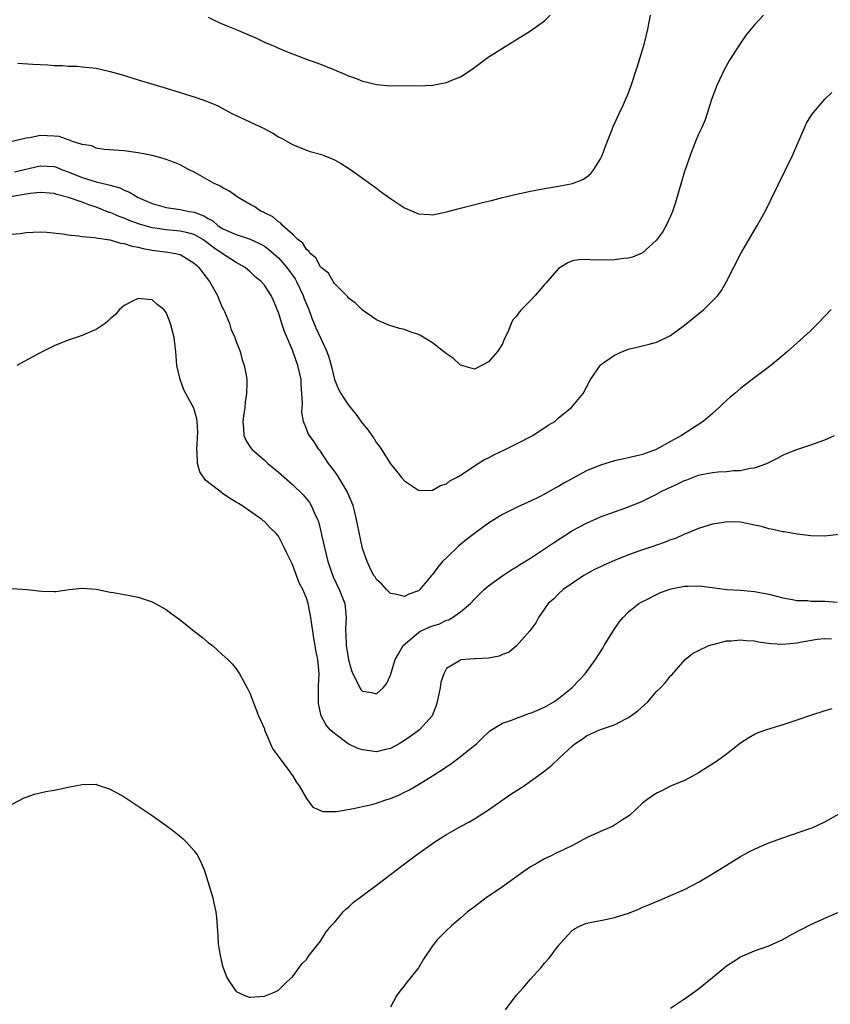
# Model space of a CAD drawing. Units: inches. Extents: x 2502000 to 2505000, y 1479000 to 1482000.
# Drawn here: x 2504204 to 2504320, y 1479964 to 1480104 of the extents above; entities that cross this region are included whole.
import ezdxf

# ---------------------------------------------------------------- set-up
doc = ezdxf.new("R2010")
doc.units = ezdxf.units.IN
doc.header["$MEASUREMENT"] = 0
doc.layers.add('LD25021479_10ft', color=103, linetype='Continuous')

msp = doc.modelspace()

# ---------------------------------------------------------------- linework, layer by layer
at = {"layer": 'LD25021479_10ft'}
for points, elevation in [([(2504310.25, 1480105), (2504309, 1480103.64), (2504307.78, 1480102.22), (2504306.97, 1480101.03), (2504305.4, 1480098.6), (2504304.69, 1480097.31), (2504303.59, 1480095), (2504302.84, 1480093), (2504302.22, 1480091), (2504301.91, 1480090.09), (2504301.46, 1480089), (2504301, 1480088.02), (2504300.56, 1480087), (2504300.11, 1480085.89), (2504299.78, 1480085), (2504299, 1480082.69), (2504297.71, 1480078.29), (2504297.27, 1480077), (2504297, 1480076.31), (2504296.38, 1480075), (2504295.89, 1480074.11), (2504295, 1480072.9), (2504293, 1480071.09), (2504292.82, 1480071), (2504291.55, 1480070.45), (2504291, 1480070.34), (2504290.3, 1480070.3), (2504289, 1480070.09), (2504286.05, 1480070.05), (2504285, 1480070.12), (2504283.92, 1480070.08), (2504283, 1480069.94), (2504282.34, 1480069.66), (2504281.21, 1480069), (2504281, 1480068.86), (2504279.22, 1480066.78), (2504279, 1480066.56), (2504277.65, 1480065), (2504277, 1480064.3), (2504275.73, 1480063), (2504275.39, 1480062.61), (2504275, 1480062.06), (2504274.49, 1480061.51), (2504274.22, 1480061), (2504273.75, 1480059.75), (2504273.26, 1480058.74), (2504273, 1480058.11), (2504272.55, 1480057.45), (2504272.3, 1480057), (2504271, 1480055.54), (2504269, 1480054.47), (2504267, 1480055.03), (2504265.99, 1480055.99), (2504265, 1480056.66), (2504264.6, 1480057), (2504263, 1480058.25), (2504261.29, 1480059.29), (2504261, 1480059.42), (2504259.82, 1480059.82), (2504259, 1480060.14), (2504258.28, 1480060.28), (2504256.75, 1480060.75), (2504255, 1480061.51), (2504253, 1480062.9), (2504251.95, 1480063.95), (2504251, 1480064.63), (2504250.85, 1480064.85), (2504249, 1480066.7), (2504248.81, 1480067), (2504248.16, 1480068.16), (2504247.11, 1480069), (2504247, 1480069.1), (2504246.36, 1480070.36), (2504245.55, 1480071), (2504245.34, 1480071.34), (2504245, 1480071.57), (2504244.48, 1480072.48), (2504243.77, 1480073), (2504243, 1480073.76), (2504241.61, 1480075), (2504241.34, 1480075.34), (2504241, 1480075.52), (2504240.23, 1480076.23), (2504239, 1480076.8), (2504238.87, 1480076.87), (2504238.57, 1480077), (2504237.65, 1480077.65), (2504237, 1480078), (2504235.25, 1480079), (2504233.93, 1480079.93), (2504233, 1480080.4), (2504232.64, 1480080.64), (2504231.85, 1480081), (2504229.85, 1480082.15), (2504229, 1480082.62), (2504228.19, 1480083), (2504227, 1480083.64), (2504226.01, 1480084.01), (2504225, 1480084.41), (2504224.56, 1480084.56), (2504222.98, 1480084.98), (2504221, 1480085.36), (2504219, 1480085.64), (2504216.15, 1480085.85), (2504215, 1480086.03), (2504214.35, 1480086.35), (2504213, 1480086.54), (2504211.59, 1480087), (2504211.19, 1480087.19), (2504211, 1480087.21), (2504209.69, 1480087.69), (2504209, 1480087.76), (2504207, 1480087.83), (2504205.51, 1480087.51), (2504205, 1480087.48), (2504203, 1480086.99)], 8600), ([(2504203.83, 1480098.17), (2504205.96, 1480098.04), (2504207, 1480097.96), (2504208.09, 1480097.91), (2504209, 1480097.83), (2504210.19, 1480097.81), (2504211, 1480097.75), (2504212.28, 1480097.72), (2504213, 1480097.66), (2504215, 1480097.43), (2504217, 1480096.98), (2504218.54, 1480096.54), (2504221, 1480095.79), (2504225, 1480094.59), (2504227, 1480093.97), (2504229.25, 1480093.25), (2504230.74, 1480092.74), (2504232.15, 1480092.15), (2504233, 1480091.74), (2504234.37, 1480091), (2504235, 1480090.68), (2504238.89, 1480088.89), (2504240.19, 1480088.19), (2504241, 1480087.67), (2504241.44, 1480087.44), (2504243, 1480086.53), (2504245, 1480085.73), (2504245.55, 1480085.55), (2504247, 1480085.17), (2504247.5, 1480085), (2504248.57, 1480084.57), (2504249, 1480084.37), (2504249.88, 1480083.88), (2504251.32, 1480083), (2504255, 1480080.34), (2504255.75, 1480079.75), (2504257, 1480078.86), (2504259, 1480077.51), (2504261, 1480076.66), (2504262.57, 1480076.57), (2504263, 1480076.53), (2504265, 1480076.95), (2504267, 1480077.48), (2504270.33, 1480078.33), (2504271.42, 1480078.58), (2504273, 1480079), (2504275, 1480079.46), (2504277, 1480079.89), (2504279, 1480080.28), (2504281, 1480080.62), (2504283, 1480081), (2504284.45, 1480081.55), (2504285, 1480081.9), (2504285.59, 1480082.41), (2504286.02, 1480083), (2504287, 1480084.49), (2504287.23, 1480085), (2504287.7, 1480086.3), (2504288.68, 1480088.68), (2504288.82, 1480089.18), (2504289, 1480089.52), (2504289.65, 1480091), (2504290.27, 1480092.27), (2504291, 1480093.91), (2504291.39, 1480095), (2504292.26, 1480097.74), (2504293, 1480100.08), (2504293.26, 1480101), (2504293.74, 1480103), (2504294.12, 1480105)], 8590), ([(2504231, 1480104.73), (2504232.14, 1480104.14), (2504233, 1480103.8), (2504233.55, 1480103.55), (2504235, 1480102.99), (2504237, 1480102.13), (2504237.79, 1480101.79), (2504239, 1480101.17), (2504240.53, 1480100.53), (2504241, 1480100.3), (2504241.94, 1480099.94), (2504243, 1480099.48), (2504245, 1480098.72), (2504247, 1480098), (2504249, 1480097.23), (2504250.57, 1480096.57), (2504251, 1480096.36), (2504252.01, 1480096.01), (2504253, 1480095.58), (2504253.5, 1480095.5), (2504255, 1480095.1), (2504257.05, 1480094.95), (2504259.04, 1480094.96), (2504261, 1480094.94), (2504263, 1480095.04), (2504265, 1480095.42), (2504265.76, 1480095.76), (2504267, 1480096.22), (2504268.69, 1480097.31), (2504270.97, 1480099), (2504273, 1480100.3), (2504277, 1480102.79), (2504279, 1480104.21), (2504279.8, 1480105)], 8580), ([(2504203.34, 1480082.66), (2504207, 1480083.53), (2504209, 1480083.41), (2504209.31, 1480083.31), (2504210.06, 1480083), (2504211, 1480082.66), (2504213, 1480081.84), (2504215, 1480081.21), (2504216.8, 1480080.8), (2504217, 1480080.73), (2504218.35, 1480080.35), (2504219, 1480080.04), (2504219.74, 1480079.74), (2504221, 1480078.97), (2504223, 1480078.12), (2504225, 1480077.57), (2504227, 1480077.28), (2504228.26, 1480077), (2504229, 1480076.87), (2504230.37, 1480076.37), (2504231, 1480075.97), (2504231.65, 1480075.65), (2504232.38, 1480075), (2504233, 1480074.58), (2504235, 1480073.69), (2504237, 1480073.05), (2504238.39, 1480072.39), (2504239, 1480072.03), (2504239.6, 1480071.6), (2504241, 1480070.36), (2504242.2, 1480069), (2504243.38, 1480067.38), (2504243.6, 1480067), (2504244.55, 1480065), (2504244.65, 1480064.65), (2504245.33, 1480063), (2504245.78, 1480061.78), (2504246.37, 1480060.37), (2504247, 1480058.96), (2504247.94, 1480057), (2504248.21, 1480056.21), (2504248.55, 1480055), (2504249, 1480053), (2504249.61, 1480051.61), (2504249.94, 1480051), (2504250.34, 1480050.34), (2504251, 1480049.34), (2504252.06, 1480048.06), (2504253, 1480046.72), (2504253.8, 1480045.79), (2504254.37, 1480045), (2504254.62, 1480044.62), (2504255, 1480043.97), (2504255.43, 1480043.43), (2504255.75, 1480043), (2504257, 1480040.97), (2504257.89, 1480039.89), (2504258.58, 1480039), (2504259, 1480038.51), (2504261, 1480037.19), (2504261.16, 1480037.16), (2504263, 1480037.19), (2504264.13, 1480037.87), (2504265, 1480038.11), (2504265.49, 1480038.51), (2504266.41, 1480039), (2504267, 1480039.35), (2504267.96, 1480039.96), (2504269, 1480040.68), (2504269.54, 1480041), (2504270.42, 1480041.58), (2504271, 1480041.84), (2504271.76, 1480042.24), (2504273.4, 1480043), (2504275, 1480043.83), (2504277.33, 1480045), (2504279.53, 1480046.47), (2504280.45, 1480047), (2504281, 1480047.51), (2504282.85, 1480049), (2504284.5, 1480051), (2504285, 1480051.9), (2504285.56, 1480053), (2504286.92, 1480055), (2504287, 1480055.08), (2504289, 1480056.49), (2504290.13, 1480057), (2504291, 1480057.32), (2504293.95, 1480058.05), (2504295, 1480058.33), (2504296.4, 1480059), (2504297, 1480059.27), (2504299, 1480060.75), (2504300.22, 1480061.78), (2504301.72, 1480063), (2504303, 1480064.23), (2504303.72, 1480065), (2504304.27, 1480065.73), (2504305, 1480067), (2504307.03, 1480070.97), (2504308.49, 1480073.51), (2504309.37, 1480075), (2504310.48, 1480077), (2504311.33, 1480078.67), (2504314.38, 1480085), (2504315, 1480086.43), (2504316.4, 1480089.6), (2504317.18, 1480090.82), (2504319, 1480093.04), (2504320, 1480094)], 8610), ([(2504319.9, 1480063), (2504318.03, 1480061), (2504317, 1480060), (2504315.92, 1480059), (2504313.68, 1480057), (2504313, 1480056.42), (2504311.31, 1480055), (2504308.85, 1480053.15), (2504307, 1480051.72), (2504306.15, 1480051), (2504305.51, 1480050.49), (2504305, 1480049.99), (2504304.47, 1480049.53), (2504303.93, 1480049), (2504303, 1480048.17), (2504301.64, 1480047), (2504300.02, 1480045.98), (2504298.57, 1480045), (2504297, 1480044.16), (2504294.93, 1480043), (2504293.5, 1480042.5), (2504293, 1480042.3), (2504291, 1480041.8), (2504289, 1480041.37), (2504287, 1480040.78), (2504285, 1480039.94), (2504281.78, 1480038.22), (2504281, 1480037.73), (2504280.51, 1480037.49), (2504279, 1480036.64), (2504278.26, 1480036.26), (2504277, 1480035.65), (2504275.18, 1480034.82), (2504273.84, 1480034.16), (2504273, 1480033.73), (2504272.54, 1480033.46), (2504271, 1480032.49), (2504269, 1480031.03), (2504267.86, 1480030.14), (2504266.75, 1480029.25), (2504265, 1480027.56), (2504264.45, 1480027), (2504263.78, 1480026.22), (2504263, 1480025.14), (2504262.86, 1480025), (2504261.21, 1480023), (2504261, 1480022.81), (2504259.64, 1480022.36), (2504259, 1480022.03), (2504257.67, 1480022.33), (2504257, 1480022.44), (2504256.44, 1480023), (2504255.79, 1480023.79), (2504255, 1480024.45), (2504254.81, 1480024.81), (2504254.65, 1480025), (2504254.27, 1480025.73), (2504253.66, 1480027), (2504253, 1480028.87), (2504252.29, 1480032.29), (2504252.18, 1480033), (2504251.92, 1480034.08), (2504251.66, 1480035), (2504250.83, 1480037), (2504249.39, 1480039.39), (2504249, 1480039.9), (2504248.54, 1480040.54), (2504248.18, 1480041), (2504247, 1480042.75), (2504246.8, 1480043), (2504246.09, 1480044.09), (2504245.44, 1480045), (2504245.28, 1480045.28), (2504245, 1480045.95), (2504244.59, 1480047), (2504244.34, 1480048.34), (2504244.38, 1480049), (2504244.44, 1480049.56), (2504244.37, 1480051), (2504244.27, 1480052.27), (2504244.24, 1480053), (2504244.01, 1480053.99), (2504243.79, 1480055), (2504243, 1480057.2), (2504241.86, 1480059.86), (2504241.48, 1480061), (2504241, 1480062.58), (2504240.84, 1480063), (2504240.29, 1480064.29), (2504239.97, 1480065), (2504239, 1480066.49), (2504238.57, 1480067), (2504237.68, 1480067.68), (2504237, 1480068.35), (2504236.26, 1480069), (2504235, 1480069.72), (2504233, 1480070.98), (2504231.79, 1480071.79), (2504231, 1480072.42), (2504230.21, 1480073), (2504229, 1480073.72), (2504228.08, 1480073.92), (2504227, 1480074.2), (2504225, 1480074.35), (2504223.38, 1480074.62), (2504223, 1480074.67), (2504221.84, 1480075), (2504221.2, 1480075.2), (2504219.71, 1480075.71), (2504219, 1480076.02), (2504218.27, 1480076.27), (2504217, 1480076.83), (2504216.87, 1480076.86), (2504215, 1480077.61), (2504213.94, 1480077.94), (2504213, 1480078.3), (2504211.04, 1480079), (2504209.4, 1480079.4), (2504209, 1480079.55), (2504207, 1480079.72), (2504205.58, 1480079.58), (2504202.2, 1480079)], 8620), ([(2504203, 1480073.74), (2504204.15, 1480073.85), (2504205, 1480073.99), (2504207, 1480074.08), (2504207.94, 1480074.06), (2504210.18, 1480073.82), (2504211, 1480073.65), (2504212.48, 1480073.52), (2504213, 1480073.41), (2504214.71, 1480073.29), (2504215, 1480073.22), (2504216.93, 1480072.93), (2504217, 1480072.93), (2504218.48, 1480072.48), (2504219, 1480072.41), (2504220.06, 1480072.06), (2504221, 1480071.88), (2504221.7, 1480071.7), (2504223, 1480071.48), (2504225.2, 1480071.2), (2504226.34, 1480071), (2504227, 1480070.84), (2504227.45, 1480070.55), (2504229, 1480069.62), (2504229.31, 1480069.31), (2504229.65, 1480069), (2504230.23, 1480068.23), (2504231.19, 1480067), (2504232.3, 1480065), (2504232.49, 1480064.49), (2504233, 1480063.33), (2504233.17, 1480063), (2504233.31, 1480062.69), (2504234.01, 1480061), (2504234.24, 1480060.24), (2504234.79, 1480059), (2504235, 1480058.41), (2504235.55, 1480057), (2504235.83, 1480055.83), (2504236.14, 1480055), (2504236.39, 1480053.61), (2504236.48, 1480053), (2504236.51, 1480052.51), (2504236.47, 1480051), (2504236.24, 1480049.76), (2504236.2, 1480049), (2504236.09, 1480048.09), (2504235.91, 1480047), (2504236.01, 1480045.99), (2504236.07, 1480045), (2504236.35, 1480044.35), (2504237, 1480043.34), (2504237.24, 1480043), (2504239, 1480041.48), (2504239.51, 1480041), (2504241, 1480039.78), (2504243, 1480038.03), (2504244.54, 1480036.54), (2504245.43, 1480035.43), (2504245.69, 1480035), (2504246.19, 1480033.81), (2504246.6, 1480033), (2504246.71, 1480032.71), (2504247.13, 1480031.13), (2504247.18, 1480030.82), (2504247.57, 1480029), (2504248.06, 1480027), (2504248.83, 1480024.83), (2504249.69, 1480023), (2504250.16, 1480021.84), (2504250.47, 1480021), (2504250.7, 1480019), (2504250.59, 1480017.41), (2504250.6, 1480017), (2504250.65, 1480016.65), (2504250.7, 1480015), (2504251, 1480012.98), (2504251.45, 1480011.44), (2504251.62, 1480011), (2504252.32, 1480009.68), (2504252.62, 1480009), (2504252.76, 1480008.76), (2504253, 1480008.52), (2504254.31, 1480008.31), (2504255, 1480008.13), (2504255.97, 1480009), (2504256.44, 1480009.56), (2504257, 1480010.79), (2504257.7, 1480013), (2504258.15, 1480013.85), (2504258.82, 1480015), (2504261, 1480016.86), (2504261.22, 1480017), (2504262.43, 1480017.57), (2504263, 1480017.81), (2504263.92, 1480018.08), (2504265, 1480018.62), (2504265.31, 1480018.69), (2504265.84, 1480019), (2504267, 1480019.81), (2504268.43, 1480021), (2504269, 1480021.66), (2504270.37, 1480023), (2504271, 1480023.56), (2504273.05, 1480025), (2504274.21, 1480025.79), (2504275, 1480026.24), (2504275.44, 1480026.56), (2504277, 1480027.51), (2504279, 1480028.81), (2504280.3, 1480029.7), (2504283, 1480031.43), (2504285, 1480032.51), (2504287, 1480033.38), (2504289.64, 1480034.36), (2504291, 1480034.81), (2504293, 1480035.61), (2504295, 1480036.64), (2504295.64, 1480037), (2504296.54, 1480037.46), (2504297.92, 1480038.08), (2504299, 1480038.59), (2504299.31, 1480038.69), (2504301, 1480039.32), (2504301.42, 1480039.42), (2504303, 1480039.72), (2504303.81, 1480039.81), (2504305, 1480039.87), (2504306, 1480040), (2504307, 1480040.03), (2504308.34, 1480040.34), (2504309, 1480040.4), (2504310.74, 1480041), (2504310.92, 1480041.08), (2504312.24, 1480041.76), (2504313, 1480042.19), (2504313.56, 1480042.44), (2504315, 1480043), (2504317, 1480043.67), (2504319, 1480044.39), (2504320.38, 1480045)], 8630), ([(2504321, 1480030.86), (2504319, 1480030.61), (2504317, 1480030.68), (2504315.09, 1480030.91), (2504313.23, 1480031.23), (2504313, 1480031.24), (2504311.6, 1480031.6), (2504311, 1480031.68), (2504309.99, 1480031.99), (2504309, 1480032.22), (2504307, 1480032.61), (2504305, 1480032.67), (2504304.59, 1480032.59), (2504303, 1480032.36), (2504301, 1480031.74), (2504299.26, 1480031), (2504299, 1480030.91), (2504297.68, 1480030.32), (2504297, 1480030.1), (2504296.24, 1480029.76), (2504294.02, 1480029), (2504293, 1480028.68), (2504291, 1480027.99), (2504289, 1480027.18), (2504287.49, 1480026.51), (2504287, 1480026.25), (2504286.15, 1480025.85), (2504284.61, 1480025), (2504281.65, 1480023), (2504281, 1480022.39), (2504280.31, 1480021.69), (2504279.54, 1480021), (2504278.16, 1480019), (2504277.74, 1480018.26), (2504276.9, 1480017.1), (2504275.02, 1480014.98), (2504273.94, 1480014.06), (2504273, 1480013.72), (2504272.51, 1480013.49), (2504271, 1480013.23), (2504269.13, 1480013.13), (2504269, 1480013.11), (2504267, 1480012.96), (2504266.85, 1480012.85), (2504265, 1480011.72), (2504264.61, 1480011), (2504264.21, 1480009.79), (2504264.08, 1480009), (2504263.86, 1480007.86), (2504263.68, 1480007), (2504263.53, 1480006.47), (2504262.94, 1480005), (2504261.15, 1480003), (2504259.92, 1480002.08), (2504259, 1480001.45), (2504258.25, 1480001), (2504257, 1480000.31), (2504256.12, 1480000.12), (2504255, 1479999.84), (2504253, 1480000.11), (2504252.33, 1480000.33), (2504250.99, 1480000.99), (2504249, 1480002.44), (2504248.42, 1480003), (2504247.76, 1480003.76), (2504247.12, 1480005), (2504246.75, 1480006.75), (2504246.73, 1480007), (2504246.74, 1480009.26), (2504246.81, 1480011), (2504246.65, 1480013), (2504246.35, 1480014.35), (2504246.27, 1480015), (2504246.05, 1480016.05), (2504245.64, 1480019), (2504245.55, 1480019.55), (2504245.25, 1480021), (2504245, 1480021.77), (2504244.48, 1480023), (2504243.96, 1480023.96), (2504243.59, 1480025), (2504243, 1480026.58), (2504242.19, 1480028.19), (2504241.85, 1480029), (2504241, 1480030.62), (2504240.71, 1480031), (2504239.82, 1480031.82), (2504239, 1480032.72), (2504238.83, 1480032.83), (2504238.66, 1480033), (2504235.81, 1480035), (2504235.3, 1480035.3), (2504235, 1480035.5), (2504234.05, 1480036.05), (2504233, 1480036.79), (2504232.87, 1480036.87), (2504230.61, 1480038.61), (2504229.81, 1480039.81), (2504229.45, 1480041), (2504229.4, 1480042.6), (2504229.34, 1480043), (2504229.49, 1480045.49), (2504229.4, 1480047), (2504229.37, 1480047.37), (2504229, 1480048.71), (2504228.92, 1480048.92), (2504227.51, 1480051.51), (2504226.99, 1480053), (2504226.52, 1480055), (2504226.36, 1480057), (2504226.26, 1480057.74), (2504226.12, 1480059), (2504225.9, 1480059.9), (2504225.61, 1480061), (2504225, 1480062.57), (2504224.63, 1480063), (2504223.72, 1480063.72), (2504223, 1480064.37), (2504222.44, 1480064.44), (2504221, 1480064.57), (2504220.2, 1480064.2), (2504219, 1480063.59), (2504218.32, 1480063), (2504217.74, 1480062.26), (2504217, 1480061.68), (2504216.68, 1480061.32), (2504216.27, 1480061), (2504215, 1480060.12), (2504213.53, 1480059.53), (2504213, 1480059.27), (2504211.3, 1480058.7), (2504211, 1480058.61), (2504209, 1480057.82), (2504207, 1480056.83), (2504203.68, 1480055)], 8640), ([(2504203, 1480023.15), (2504205.16, 1480023), (2504207.21, 1480022.79), (2504209, 1480022.75), (2504209.24, 1480022.75), (2504211.15, 1480023), (2504213, 1480023.21), (2504215, 1480023.08), (2504217, 1480022.66), (2504217.4, 1480022.6), (2504219, 1480022.29), (2504221, 1480021.92), (2504223, 1480021.28), (2504224.44, 1480020.44), (2504225, 1480020.16), (2504225.64, 1480019.64), (2504227, 1480018.69), (2504229, 1480017.08), (2504230.16, 1480016.16), (2504231, 1480015.46), (2504231.58, 1480015), (2504233, 1480013.76), (2504233.8, 1480013), (2504234.4, 1480012.4), (2504235, 1480011.67), (2504235.28, 1480011.28), (2504235.45, 1480011), (2504235.97, 1480010.03), (2504236.56, 1480009), (2504237, 1480008.12), (2504237.4, 1480007), (2504238.18, 1480005), (2504239, 1480003.13), (2504239.04, 1480003), (2504239.88, 1480001), (2504240.23, 1480000.23), (2504241, 1479999.18), (2504241.06, 1479999.06), (2504241.56, 1479998.44), (2504242.63, 1479997), (2504242.77, 1479996.77), (2504243, 1479996.47), (2504243.54, 1479995.54), (2504243.96, 1479995), (2504245, 1479993.2), (2504245.94, 1479991.94), (2504247.34, 1479991.34), (2504249, 1479991.3), (2504249.31, 1479991.31), (2504251.74, 1479991.74), (2504253, 1479992.05), (2504254.34, 1479992.34), (2504255, 1479992.53), (2504256.35, 1479993), (2504257, 1479993.18), (2504258.28, 1479993.72), (2504259, 1479994.06), (2504259.62, 1479994.38), (2504261, 1479995.19), (2504263, 1479996.4), (2504264.57, 1479997.43), (2504265.76, 1479998.24), (2504267, 1479999.16), (2504269.31, 1480001), (2504270.15, 1480001.85), (2504271, 1480002.67), (2504271.18, 1480002.82), (2504273, 1480003.94), (2504274.41, 1480004.41), (2504275, 1480004.67), (2504275.9, 1480005), (2504276.71, 1480005.29), (2504277, 1480005.35), (2504277.59, 1480005.59), (2504279, 1480006.22), (2504280.32, 1480007), (2504281, 1480007.46), (2504282.91, 1480009), (2504283.95, 1480010.05), (2504284.82, 1480011), (2504286.3, 1480013), (2504287.34, 1480014.66), (2504287.52, 1480015), (2504288.84, 1480017.16), (2504289.65, 1480018.35), (2504290.21, 1480019), (2504291, 1480019.85), (2504292.47, 1480021), (2504292.79, 1480021.21), (2504293.59, 1480021.59), (2504295, 1480022.31), (2504295.47, 1480022.53), (2504296.77, 1480023), (2504297.09, 1480023.09), (2504299, 1480023.48), (2504299.51, 1480023.51), (2504301, 1480023.53), (2504301.49, 1480023.49), (2504305.04, 1480023.04), (2504307, 1480022.91), (2504309, 1480022.72), (2504311, 1480022.36), (2504313, 1480021.85), (2504314.4, 1480021.6), (2504315, 1480021.46), (2504316.57, 1480021.43), (2504317, 1480021.37), (2504317.36, 1480021.36), (2504319, 1480021.36), (2504320.8, 1480021.2)], 8650), ([(2504203, 1479992.39), (2504204.72, 1479993.28), (2504205, 1479993.36), (2504206.18, 1479993.82), (2504207.81, 1479994.19), (2504209, 1479994.39), (2504211, 1479994.78), (2504213, 1479995.2), (2504215, 1479995.21), (2504215.15, 1479995.15), (2504217, 1479994.53), (2504219, 1479993.4), (2504221, 1479992.1), (2504222.85, 1479990.85), (2504225, 1479989.3), (2504226.32, 1479988.32), (2504227.42, 1479987.42), (2504227.83, 1479987), (2504229, 1479985.71), (2504229.49, 1479985), (2504230, 1479984), (2504230.4, 1479983), (2504230.55, 1479982.55), (2504231.64, 1479979), (2504231.79, 1479978.21), (2504232.07, 1479977), (2504232.18, 1479976.18), (2504232.36, 1479973.64), (2504232.42, 1479972.42), (2504232.63, 1479971), (2504233, 1479969.42), (2504233.14, 1479969), (2504233.63, 1479967.63), (2504234.04, 1479967), (2504235, 1479965.61), (2504236.33, 1479965), (2504236.82, 1479964.82), (2504237, 1479964.82), (2504239, 1479964.96), (2504240.46, 1479965.54), (2504241, 1479965.79), (2504242.22, 1479967), (2504243, 1479967.73), (2504244.4, 1479969.6), (2504245, 1479970.2), (2504245.31, 1479970.69), (2504247, 1479972.82), (2504247.85, 1479974.15), (2504248.56, 1479975), (2504249, 1479975.48), (2504250.26, 1479977), (2504250.62, 1479977.38), (2504251, 1479977.67), (2504251.68, 1479978.32), (2504255, 1479980.8), (2504259, 1479983.85), (2504260.55, 1479985), (2504263.36, 1479987), (2504265, 1479988.06), (2504267, 1479989.18), (2504268.2, 1479989.8), (2504269, 1479990.26), (2504271, 1479991.57), (2504274.18, 1479993.82), (2504276.07, 1479995), (2504277, 1479995.63), (2504278.86, 1479997), (2504280.05, 1479997.95), (2504281.12, 1479999), (2504283, 1480000.7), (2504283.35, 1480001), (2504284.35, 1480001.65), (2504285, 1480002.11), (2504286.85, 1480003), (2504289, 1480003.71), (2504290.49, 1480004.49), (2504291, 1480004.73), (2504292.31, 1480005.69), (2504293.73, 1480007), (2504295, 1480008.46), (2504295.58, 1480009), (2504296.26, 1480009.74), (2504297, 1480010.69), (2504297.17, 1480010.83), (2504299.06, 1480013), (2504300.14, 1480013.86), (2504301, 1480014.3), (2504302.46, 1480015), (2504303, 1480015.17), (2504303.21, 1480015.21), (2504305, 1480015.67), (2504305.68, 1480015.68), (2504307, 1480015.83), (2504307.74, 1480015.74), (2504309, 1480015.67), (2504309.56, 1480015.56), (2504311.32, 1480015.32), (2504313, 1480015.23), (2504315, 1480015.4), (2504315.5, 1480015.5), (2504317.91, 1480015.91), (2504319, 1480016.04), (2504319.96, 1480015.96)], 8660), ([(2504320.02, 1480005.98), (2504319, 1480005.69), (2504316.96, 1480005.04), (2504315, 1480004.35), (2504313, 1480003.69), (2504310.71, 1480003), (2504309.46, 1480002.54), (2504309, 1480002.32), (2504308.15, 1480001.85), (2504307, 1480001.08), (2504305, 1479999.5), (2504303.54, 1479998.46), (2504301, 1479996.82), (2504300.64, 1479996.64), (2504299, 1479995.77), (2504297, 1479994.93), (2504295.74, 1479994.26), (2504295, 1479993.94), (2504293.62, 1479993), (2504293, 1479992.49), (2504291.2, 1479990.8), (2504291, 1479990.66), (2504290.11, 1479990.11), (2504289, 1479989.37), (2504288.76, 1479989.24), (2504288.25, 1479989), (2504287, 1479988.47), (2504285, 1479987.54), (2504283.95, 1479987), (2504283, 1479986.49), (2504281, 1479985.5), (2504280.65, 1479985.35), (2504279.94, 1479985), (2504279, 1479984.56), (2504277.96, 1479983.96), (2504277, 1479983.44), (2504275.56, 1479982.44), (2504273, 1479980.58), (2504270.67, 1479979), (2504269, 1479977.73), (2504268, 1479977), (2504267, 1479976.1), (2504265.7, 1479975), (2504265, 1479974.31), (2504264.32, 1479973.68), (2504263.66, 1479973), (2504263, 1479972.14), (2504261.74, 1479970.26), (2504261, 1479968.99), (2504259.22, 1479966.78), (2504259, 1479966.47), (2504258.32, 1479965.68), (2504257.89, 1479965), (2504257, 1479963.38)], 8670), ([(2504273.43, 1479963), (2504274.94, 1479965.06), (2504275.88, 1479966.12), (2504277, 1479967.36), (2504278.45, 1479969), (2504279, 1479969.65), (2504279.64, 1479970.36), (2504281, 1479972.2), (2504281.71, 1479973), (2504283, 1479974.37), (2504283.37, 1479974.63), (2504284.07, 1479975), (2504285, 1479975.39), (2504285.46, 1479975.46), (2504287, 1479975.78), (2504287.96, 1479975.96), (2504289, 1479976.17), (2504291, 1479976.82), (2504292.56, 1479977.44), (2504293, 1479977.65), (2504293.98, 1479978.02), (2504295, 1479978.49), (2504295.37, 1479978.63), (2504297, 1479979.31), (2504299, 1479980.2), (2504301, 1479981.22), (2504303, 1479982.4), (2504307, 1479984.89), (2504308.36, 1479985.64), (2504309, 1479985.96), (2504309.71, 1479986.29), (2504311, 1479986.83), (2504313, 1479987.55), (2504317, 1479988.92), (2504317.2, 1479989), (2504319, 1479989.84), (2504321.05, 1479991)], 8680), ([(2504297, 1479963.24), (2504299, 1479964.58), (2504299.6, 1479965), (2504301, 1479966.02), (2504303, 1479967.61), (2504304.65, 1479969), (2504305, 1479969.27), (2504306.04, 1479969.96), (2504307, 1479970.56), (2504308, 1479971), (2504309, 1479971.41), (2504311, 1479972.13), (2504313, 1479973.05), (2504314.25, 1479973.75), (2504317, 1479975.21), (2504319, 1479976.1), (2504321, 1479976.94)], 8690)]:
    msp.add_lwpolyline(points, dxfattribs=dict(at, elevation=elevation))

doc.saveas('drawing.dxf')
